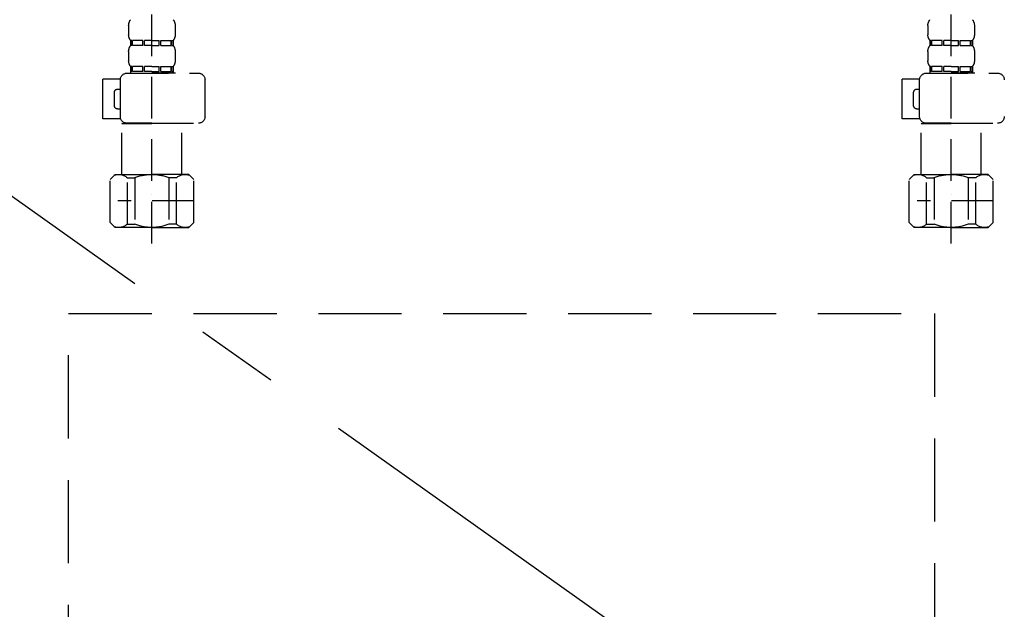
# Model space of a CAD drawing. Extents: x 0 to 26473, y -11045 to -2175.
# Drawn here: x 15738 to 16033, y -8609 to -8432 of the extents above; entities that cross this region are included whole.
import ezdxf

# ---------------------------------------------------------------- set-up
doc = ezdxf.new("R2010")
doc.units = 0
doc.header["$LTSCALE"] = 50
doc.header["$MEASUREMENT"] = 0
for name, pattern in [('CENTER', [2, 1.25, -0.25, 0.25, -0.25]), ('DASHED', [0.75, 0.5, -0.25]), ('HIDDEN', [0.375, 0.25, -0.125])]:
    doc.linetypes.add(name, pattern=pattern)
doc.layers.get('DEFPOINTS').update_dxf_attribs({"color": 146, "linetype": 'CONTINUOUS'})
for name, color, linetype in [('121-キャビネット（中）', 253, 'HIDDEN'), ('123-扉向き', 231, 'CENTER'), ('150-機器', 8, 'CONTINUOUS')]:
    doc.layers.add(name, color=color, linetype=linetype)

# ---------------------------------------------------------------- blocks, each defined once
blk = doc.blocks.new('包丁差し_S')
at = {"layer": '121-キャビネット（中）', "color": 13, "ltscale": 2}
blk.add_lwpolyline([(-122.01, -233), (121.99, -233, 0.414214), (129.99, -225), (129.99, 0), (-130.01, 0), (-130.01, -225, 0.414214)], format="xyb", close=True, dxfattribs=at)
blk = doc.blocks.new('F402_S')
at = {"layer": '150-機器', "color": 13, "linetype": 'DASHED', "ltscale": 0.5}
for p, q in [((-120, -402.9), (-120, -308.59)), ((120, -402.9), (120, -308.59)), ((-126.98, -337.46), (-126.98, -340.26)), ((-113.02, -337.46), (-113.02, -340.26)), ((113.02, -337.46), (113.02, -340.26)), ((126.98, -337.46), (126.98, -340.26)), ((-126.38, -342), (-126.38, -343.5)), ((-125.99, -342), (-126.38, -342)), ((-125.99, -343.5), (-125.99, -342)), ((-125.8, -343.5), (-125.8, -342)), ((-122.67, -342), (-125.8, -342)), ((-122.67, -343.5), (-122.67, -342)), ((-122.21, -343.5), (-122.21, -342)), ((-120, -342), (-122.21, -342)), ((-120, -342), (-117.79, -342)), ((-117.79, -343.5), (-117.79, -342)), ((-117.33, -343.5), (-117.33, -342)), ((-117.33, -342), (-114.2, -342)), ((-114.2, -343.5), (-114.2, -342)), ((-114.01, -343.5), (-114.01, -342)), ((-114.01, -342), (-113.62, -342)), ((-113.62, -342), (-113.62, -343.5)), ((113.62, -342), (113.62, -343.5)), ((114.01, -342), (113.62, -342)), ((114.01, -343.5), (114.01, -342)), ((114.2, -343.5), (114.2, -342)), ((117.33, -342), (114.2, -342)), ((117.33, -343.5), (117.33, -342)), ((117.79, -343.5), (117.79, -342)), ((120, -342), (117.79, -342)), ((120, -342), (122.21, -342)), ((122.21, -343.5), (122.21, -342)), ((122.67, -343.5), (122.67, -342)), ((122.67, -342), (125.8, -342)), ((125.8, -343.5), (125.8, -342)), ((125.99, -343.5), (125.99, -342)), ((125.99, -342), (126.38, -342)), ((126.38, -342), (126.38, -343.5)), ((-126.98, -345.24), (-126.98, -348.03)), ((-125.99, -343.5), (-126.38, -343.5)), ((-122.67, -343.5), (-125.8, -343.5)), ((-120, -343.5), (-122.21, -343.5)), ((-120, -343.5), (-117.79, -343.5)), ((-117.33, -343.5), (-114.2, -343.5)), ((-114.01, -343.5), (-113.62, -343.5)), ((-113.02, -345.24), (-113.02, -348.03)), ((113.02, -345.24), (113.02, -348.03)), ((114.01, -343.5), (113.62, -343.5)), ((117.33, -343.5), (114.2, -343.5)), ((120, -343.5), (117.79, -343.5)), ((120, -343.5), (122.21, -343.5)), ((122.67, -343.5), (125.8, -343.5)), ((125.99, -343.5), (126.38, -343.5)), ((126.98, -345.24), (126.98, -348.03)), ((-112.52, -351.78), (-133.96, -351.78)), ((-127.08, -351.78), (-120, -351.78)), ((-125.99, -349.78), (-126.38, -349.78)), ((-126.38, -349.78), (-126.38, -351.78)), ((-125.99, -351.28), (-126.38, -351.28)), ((-125.99, -351.28), (-125.99, -349.78)), ((-122.67, -349.78), (-125.8, -349.78)), ((-125.8, -351.28), (-125.8, -349.78)), ((-122.67, -351.28), (-125.8, -351.28)), ((-122.67, -351.28), (-122.67, -349.78)), ((-120, -349.78), (-122.21, -349.78)), ((-122.21, -351.28), (-122.21, -349.78)), ((-120, -351.28), (-122.21, -351.28)), ((-120, -349.78), (-117.79, -349.78)), ((-120, -351.28), (-117.79, -351.28)), ((-117.79, -351.28), (-117.79, -349.78)), ((-117.33, -349.78), (-114.2, -349.78)), ((-117.33, -351.28), (-117.33, -349.78)), ((-117.33, -351.28), (-114.2, -351.28)), ((-114.2, -351.28), (-114.2, -349.78)), ((-114.01, -349.78), (-113.62, -349.78)), ((-114.01, -351.28), (-114.01, -349.78)), ((-114.01, -351.28), (-113.62, -351.28)), ((-113.62, -349.78), (-113.62, -351.78)), ((127.48, -351.78), (106.04, -351.78)), ((112.92, -351.78), (120, -351.78)), ((114.01, -349.78), (113.62, -349.78)), ((113.62, -349.78), (113.62, -351.78)), ((114.01, -351.28), (113.62, -351.28)), ((114.01, -351.28), (114.01, -349.78)), ((117.33, -349.78), (114.2, -349.78)), ((114.2, -351.28), (114.2, -349.78)), ((117.33, -351.28), (114.2, -351.28)), ((117.33, -351.28), (117.33, -349.78)), ((120, -349.78), (117.79, -349.78)), ((117.79, -351.28), (117.79, -349.78)), ((120, -351.28), (117.79, -351.28)), ((120, -349.78), (122.21, -349.78)), ((120, -351.28), (122.21, -351.28)), ((122.21, -351.28), (122.21, -349.78)), ((122.67, -349.78), (125.8, -349.78)), ((122.67, -351.28), (122.67, -349.78)), ((122.67, -351.28), (125.8, -351.28)), ((125.8, -351.28), (125.8, -349.78)), ((125.99, -349.78), (126.38, -349.78)), ((125.99, -351.28), (125.99, -349.78)), ((125.99, -351.28), (126.38, -351.28)), ((126.38, -349.78), (126.38, -351.78)), ((-110.54, -353.57), (-105.24, -353.57)), ((-110.53, -364.84), (-110.53, -353.77)), ((-105.24, -365.54), (-105.24, -353.57)), ((104.04, -364.84), (104.04, -353.77)), ((129.46, -353.57), (134.76, -353.57)), ((129.47, -364.84), (129.47, -353.77)), ((134.76, -365.54), (134.76, -353.57)), ((-109.73, -356.56), (-110.53, -356.56)), ((-108.73, -361.55), (-108.73, -357.56)), ((130.27, -356.56), (129.47, -356.56)), ((131.27, -361.55), (131.27, -357.56)), ((-110.53, -362.55), (-109.73, -362.55)), ((129.47, -362.55), (130.27, -362.55)), ((-110.65, -365.54), (-105.24, -365.54)), ((129.35, -365.54), (134.76, -365.54)), ((-120, -366.84), (-133.96, -366.84)), ((-128.88, -366.84), (-128.98, -366.93)), ((-128.98, -366.93), (-120, -366.93)), ((-128.98, -382.19), (-128.98, -366.93)), ((-120, -366.84), (-112.52, -366.84)), ((-111.02, -366.93), (-120, -366.93)), ((-111.12, -366.84), (-111.02, -366.93)), ((-111.02, -382.19), (-111.02, -366.93)), ((120, -366.84), (106.04, -366.84)), ((111.12, -366.84), (111.02, -366.93)), ((111.02, -366.93), (120, -366.93)), ((111.02, -382.19), (111.02, -366.93)), ((120, -366.84), (127.48, -366.84)), ((128.98, -366.93), (120, -366.93)), ((128.88, -366.84), (128.98, -366.93)), ((128.98, -382.19), (128.98, -366.93)), ((-132.57, -383.69), (-131.07, -382.19)), ((-132.57, -396.66), (-132.57, -383.69)), ((-131.07, -382.19), (-120, -382.19)), ((-129.93, -382.19), (-120, -382.19)), ((-127.37, -383.19), (-125.13, -383.19)), ((-127.37, -397.15), (-127.37, -383.19)), ((-125.13, -383.19), (-125.13, -397.15)), ((-110.07, -382.19), (-120, -382.19)), ((-108.93, -382.19), (-120, -382.19)), ((-112.63, -383.19), (-114.87, -383.19)), ((-114.87, -383.19), (-114.87, -397.15)), ((-112.63, -397.15), (-112.63, -383.19)), ((-107.43, -383.69), (-108.93, -382.19)), ((-107.43, -396.66), (-107.43, -383.69)), ((107.43, -383.69), (108.93, -382.19)), ((107.43, -396.66), (107.43, -383.69)), ((108.93, -382.19), (120, -382.19)), ((110.07, -382.19), (120, -382.19)), ((112.63, -383.19), (114.87, -383.19)), ((112.63, -397.15), (112.63, -383.19)), ((114.87, -383.19), (114.87, -397.15)), ((129.93, -382.19), (120, -382.19)), ((131.07, -382.19), (120, -382.19)), ((127.37, -383.19), (125.13, -383.19)), ((125.13, -383.19), (125.13, -397.15)), ((127.37, -397.15), (127.37, -383.19)), ((132.57, -383.69), (131.07, -382.19)), ((132.57, -396.66), (132.57, -383.69)), ((-132.57, -390.17), (-109.78, -390.17)), ((-120, -388.18), (-119.96, -388.18)), ((107.43, -390.17), (130.22, -390.17)), ((120, -388.18), (120.04, -388.18)), ((-132.57, -396.66), (-131.07, -398.15)), ((-120, -398.15), (-131.07, -398.15)), ((-127.37, -397.15), (-125.13, -397.15)), ((-120, -398.15), (-108.93, -398.15)), ((-112.63, -397.15), (-114.87, -397.15)), ((-107.43, -396.66), (-108.93, -398.15)), ((107.43, -396.66), (108.93, -398.15)), ((120, -398.15), (108.93, -398.15)), ((112.63, -397.15), (114.87, -397.15)), ((120, -398.15), (131.07, -398.15)), ((127.37, -397.15), (125.13, -397.15)), ((132.57, -396.66), (131.07, -398.15))]:
    blk.add_line(p, q, dxfattribs=at)
for centre, radius, start, end in [((-124.14, -337.46), 2.84, 142.1507, 180), ((-115.86, -337.46), 2.84, 0, 37.8493), ((115.86, -337.46), 2.84, 142.1507, 180), ((124.14, -337.46), 2.84, 0, 37.8493), ((-124.14, -340.26), 2.84, 180, 217.8493), ((-115.86, -340.26), 2.84, 322.1507, 0), ((115.86, -340.26), 2.84, 180, 217.8493), ((124.14, -340.26), 2.84, 322.1507, 0), ((-124.14, -345.24), 2.84, 142.1507, 180), ((-115.86, -345.24), 2.84, 0, 37.8493), ((115.86, -345.24), 2.84, 142.1507, 180), ((124.14, -345.24), 2.84, 0, 37.8493), ((-124.14, -348.03), 2.84, 180, 217.8493), ((-115.86, -348.03), 2.84, 322.1507, 0), ((115.86, -348.03), 2.84, 180, 217.8493), ((124.14, -348.03), 2.84, 322.1507, 0), ((-133.96, -353.77), 1.99, 90, 180), ((-112.52, -353.77), 1.99, 0, 90), ((106.04, -353.77), 1.99, 90, 180), ((127.48, -353.77), 1.99, 0, 90), ((-109.73, -357.56), 0.997, 0, 90), ((130.27, -357.56), 0.997, 0, 90), ((-109.73, -361.55), 0.997, 270, 0), ((130.27, -361.55), 0.997, 270, 0), ((-133.96, -364.84), 1.99, 180.001, 270), ((-112.52, -364.84), 1.99, 270, 359.999), ((106.04, -364.84), 1.99, 180.001, 270), ((127.48, -364.84), 1.99, 270, 359.999), ((-129.97, -386.08), 3.89, 48.036, 110.221), ((-120.03, -396.08), 13.89, 89.864, 111.555), ((-119.97, -396.08), 13.89, 68.445, 90.136), ((-110.03, -386.08), 3.89, 69.779, 131.964), ((110.03, -386.08), 3.89, 48.036, 110.221), ((119.97, -396.08), 13.89, 89.864, 111.555), ((120.03, -396.08), 13.89, 68.445, 90.136), ((129.97, -386.08), 3.89, 69.779, 131.964), ((-129.97, -394.26), 3.89, 249.779, 311.964), ((-120, -384.43), 13.72, 248.018, 270), ((-120, -384.43), 13.72, 270, 291.982), ((-110.03, -394.26), 3.89, 228.036, 290.221), ((110.03, -394.26), 3.89, 249.779, 311.964), ((120, -384.43), 13.72, 248.018, 270), ((120, -384.43), 13.72, 270, 291.982), ((129.97, -394.26), 3.89, 228.036, 290.221)]:
    blk.add_arc(centre, radius, start, end, dxfattribs=at)
blk = doc.blocks.new('排水ﾄﾗｯﾌﾟ_破線-2')
at = {"layer": '150-機器', "color": 13, "linetype": 'CENTER'}
for p, q in [((0, 3.22), (0, -103.46)), ((70, -291.18), (70, -218.87))]:
    blk.add_line(p, q, dxfattribs=at)
at = {"layer": '150-機器', "color": 13, "linetype": 'DASHED', "ltscale": 0.8}
for p, q in [((-89, 0), (0, 0)), ((89, 0), (0, 0)), ((-87.11, -3.02), (-89.43, -1.9)), ((87.11, -3.02), (89.43, -1.9)), ((-89, -3.6), (-89, -6.1)), ((89, -3.6), (-89, -3.6)), ((-87.11, -3.02), (87.11, -3.02)), ((89, -3.6), (89, -6.1)), ((89.5, -6.1), (-89.5, -6.1)), ((-89.5, -9.6), (-89.5, -6.1)), ((89.5, -9.6), (89.5, -6.1)), ((-88.75, -20.6), (-88.75, -10.6)), ((-81.25, -11.24), (-88.54, -10.6)), ((88.54, -10.6), (-88.54, -10.6)), ((-3.4, -11.24), (-81.25, -11.24)), ((-81.25, -19.45), (-81.25, -11.24)), ((3.4, -11.24), (81.25, -11.24)), ((81.25, -11.24), (88.54, -10.6)), ((81.25, -19.45), (81.25, -11.24)), ((88.75, -20.6), (88.75, -10.6)), ((-80.74, -22.6), (-86.75, -22.6)), ((80.74, -22.6), (86.75, -22.6)), ((0, -25.1), (-79.5, -25.1)), ((0, -25.1), (79.5, -25.1)), ((-71, -31.9), (-69.12, -52.21)), ((71, -31.9), (69.8, -42.84)), ((88.38, -39.59), (87.24, -95.58)), ((88.29, -44.06), (88.38, -39.59)), ((88.38, -39.59), (109.28, -40.02)), ((69.8, -42.84), (67.09, -67.49)), ((86.94, -45.37), (88.29, -44.06)), ((110.18, -94.05), (111.24, -42.06)), ((88.27, -45.39), (71.75, -45.06)), ((129.28, -52.86), (111.04, -51.91)), ((-23.79, -82.08), (-56.64, -68.95)), ((-16.96, -83.51), (46.08, -85.37)), ((47.85, -85.75), (55.12, -88.78)), ((87.36, -89.78), (56.94, -89.16)), ((86.03, -89.76), (87.33, -91.11)), ((87.33, -91.11), (87.24, -95.58)), ((129, -90.85), (110.76, -89.9)), ((87.24, -95.58), (108.14, -96.01)), ((137.85, -102.85), (137.85, -161.37)), ((175.85, -102.85), (175.85, -161.37)), ((83.9, -156.87), (97.9, -156.87)), ((60.2, -169.17), (60.2, -161.56)), ((60.2, -169.17), (60.2, -161.56)), ((121.6, -169.17), (121.6, -161.56)), ((121.6, -169.17), (121.6, -161.56)), ((156, -161.37), (130, -161.37)), ((156, -161.37), (182, -161.37)), ((128, -184.27), (128, -163.37)), ((184, -184.27), (184, -163.37)), ((60.2, -170.67), (60.2, -171.17)), ((60.2, -170.67), (60.2, -171.17)), ((60.7, -169.67), (121.1, -169.67)), ((63.65, -169.67), (60.7, -169.67)), ((121.1, -170.17), (60.7, -170.17)), ((65.55, -170.17), (60.7, -170.17)), ((121.6, -170.67), (121.6, -171.17)), ((121.6, -170.67), (121.6, -171.17)), ((120.6, -172.17), (61.2, -172.17)), ((61.2, -172.17), (65.55, -172.17)), ((66.05, -172.67), (66.05, -176.14)), ((66.05, -172.67), (66.05, -176.14)), ((115.75, -172.67), (115.75, -176.14)), ((115.75, -172.67), (115.75, -176.14)), ((66, -176.44), (47.9, -234.37)), ((115.8, -176.44), (133.8, -217.28)), ((156, -184.27), (128, -184.27)), ((132.3, -187.67), (132.3, -184.27)), ((133.8, -222.49), (133.8, -184.27)), ((156, -184.27), (184, -184.27)), ((178.2, -222.49), (178.2, -184.27)), ((179.7, -187.67), (179.7, -184.27)), ((132.3, -187.67), (133.8, -187.67)), ((133.8, -189.17), (132.3, -187.67)), ((133.8, -187.67), (156, -187.67)), ((133.8, -189.17), (156, -189.17)), ((178.2, -187.67), (156, -187.67)), ((178.2, -189.17), (156, -189.17)), ((178.2, -189.17), (179.7, -187.67)), ((179.7, -187.67), (178.2, -187.67)), ((86, -203.77), (86, -228.67)), ((86.5, -203.27), (88.56, -203.27)), ((89.06, -203.7), (117.48, -268.17)), ((156, -222.66), (133.83, -222.66)), ((133.93, -222.82), (135.87, -224.98)), ((156, -222.66), (178.17, -222.66)), ((178.07, -222.82), (176.13, -224.98)), ((156, -225.14), (135.97, -225.14)), ((136, -249.4), (136, -225.32)), ((136, -225.32), (136, -231.41)), ((156, -225.14), (176.03, -225.14)), ((176, -243.43), (176, -225.32)), ((86, -228.67), (86, -232.37)), ((41.9, -241.37), (41.9, -236.37)), ((43.9, -234.37), (96.1, -234.37)), ((52, -234.37), (43.9, -234.37)), ((88, -234.37), (96.1, -234.37)), ((98.1, -249.08), (98.1, -236.37)), ((41.9, -249.08), (41.9, -241.37)), ((175.21, -247.8), (167.87, -267.49)), ((175.21, -247.8), (167.87, -267.49)), ((36.2, -249.08), (103.8, -249.08)), ((36.2, -276.95), (36.2, -249.08)), ((103.8, -276.95), (103.8, -249.08)), ((117.46, -268.17), (113.2, -268.17)), ((172.6, -268.17), (113.2, -268.17)), ((168.34, -268.17), (172.6, -268.17)), ((112.2, -269.67), (112.2, -269.17)), ((112.2, -269.67), (112.2, -269.17)), ((112.2, -271.17), (112.2, -278.77)), ((112.2, -271.17), (112.2, -278.77)), ((112.7, -270.17), (117.55, -270.17)), ((112.7, -270.17), (173.1, -270.17)), ((115.65, -270.67), (112.7, -270.67)), ((112.7, -270.67), (173.1, -270.67)), ((173.1, -270.17), (168.25, -270.17)), ((170.15, -270.67), (173.1, -270.67)), ((173.6, -269.67), (173.6, -269.17)), ((173.6, -269.67), (173.6, -269.17)), ((173.6, -271.17), (173.6, -278.77)), ((173.6, -271.17), (173.6, -278.77)), ((39, -278.38), (101, -278.38)), ((135.9, -283.47), (149.9, -283.47))]:
    blk.add_line(p, q, dxfattribs=at)
at = {"layer": '150-機器', "color": 13, "linetype": 'DASHED', "ltscale": 0.8, "flags": 128}
for points in [[(-89, 0, 0.350162), (-89.98, -0.78, 0.350162), (-89.43, -1.9)], [(89.43, -1.9, 0.350162), (89.98, -0.78, 0.350162), (89, 0)], [(-89.5, -9.6, 0.198912), (-89.21, -10.31, 0.198912), (-88.5, -10.6)], [(88.5, -10.6, 0.198912), (89.21, -10.31, 0.198912), (89.5, -9.6)], [(-88.75, -20.6, 0.198912), (-88.16, -22.01, 0.198912), (-86.75, -22.6)], [(-81.25, -19.45, 0.075216), (-80.8, -22.41, 0.075216), (-79.5, -25.1)], [(79.5, -25.1, 0.075216), (80.8, -22.41, 0.075216), (81.25, -19.45)], [(86.75, -22.6, 0.198912), (88.16, -22.01, 0.198912), (88.75, -20.6)], [(-71, -31.9, 0.059994), (-71.65, -28.37, 0.059994), (-73.12, -25.1)], [(73.12, -25.1, 0.059994), (71.65, -28.37, 0.059994), (71, -31.9)], [(111.24, -42.06, 0.198912), (110.68, -40.63, 0.198912), (109.28, -40.02)], [(69.8, -42.84, 0.210515), (70.28, -44.38, 0.210515), (71.75, -45.06)], [(-69.12, -52.21, 0.138146), (-65.24, -62.34, 0.138146), (-56.64, -68.95)], [(175.85, -102.85), (175.85, -102.37, 0.189708), (162.27, -67.86), (161.91, -67.48, 0.202568), (129.28, -52.86)], [(45.61, -85.36, 0.195777), (59.99, -80.8, 0.195777), (67.09, -67.49)], [(-23.79, -82.08, 0.043893), (-20.44, -83.09, 0.043893), (-16.96, -83.51)], [(47.85, -85.75, 0.04562), (46.98, -85.48, 0.04562), (46.08, -85.37)], [(55.12, -88.78, 0.046779), (56.02, -89.06, 0.046779), (56.94, -89.16)], [(137.85, -102.85), (137.85, -102.3, 0.160162), (135.27, -94.45), (134.88, -93.92, 0.231108), (129, -90.85)], [(108.14, -96.01, 0.198912), (109.57, -95.45, 0.198912), (110.18, -94.05)], [(64.61, -157.06, 0.196236), (61.49, -158.41, 0.196236), (60.2, -161.56)], [(64.61, -157.06, 0.196236), (61.49, -158.41, 0.196236), (60.2, -161.56)], [(83.9, -156.87, 0.002576), (74.25, -156.91, 0.002576), (64.61, -157.06)], [(83.9, -156.87, 0.002576), (74.25, -156.91, 0.002576), (64.61, -157.06)], [(117.19, -157.06, 0.002576), (107.55, -156.91, 0.002576), (97.9, -156.87)], [(117.19, -157.06, 0.002576), (107.55, -156.91, 0.002576), (97.9, -156.87)], [(121.6, -161.56, 0.196236), (120.31, -158.41, 0.196236), (117.19, -157.06)], [(121.6, -161.56, 0.196236), (120.31, -158.41, 0.196236), (117.19, -157.06)], [(130, -161.37, 0.198912), (128.59, -161.96, 0.198912), (128, -163.37)], [(184, -163.37, 0.198912), (183.41, -161.96, 0.198912), (182, -161.37)], [(60.2, -169.17, 0.198912), (60.35, -169.52, 0.198912), (60.7, -169.67)], [(60.2, -169.17, 0.198912), (60.35, -169.52, 0.198912), (60.7, -169.67)], [(60.7, -170.17, 0.198912), (60.35, -170.31, 0.198912), (60.2, -170.67)], [(60.7, -170.17, 0.198912), (60.35, -170.31, 0.198912), (60.2, -170.67)], [(60.2, -171.17, 0.198912), (60.49, -171.87, 0.198912), (61.2, -172.17)], [(60.2, -171.17, 0.198912), (60.49, -171.87, 0.198912), (61.2, -172.17)], [(120.6, -172.17, 0.198912), (121.31, -171.87, 0.198912), (121.6, -171.17)], [(120.6, -172.17, 0.198912), (121.31, -171.87, 0.198912), (121.6, -171.17)], [(121.1, -169.67, 0.198912), (121.45, -169.52, 0.198912), (121.6, -169.17)], [(121.1, -169.67, 0.198912), (121.45, -169.52, 0.198912), (121.6, -169.17)], [(121.6, -170.67, 0.198912), (121.45, -170.31, 0.198912), (121.1, -170.17)], [(121.6, -170.67, 0.198912), (121.45, -170.31, 0.198912), (121.1, -170.17)], [(66.05, -172.67, 0.198912), (65.9, -172.31, 0.198912), (65.55, -172.17)], [(66.05, -172.67, 0.198912), (65.9, -172.31, 0.198912), (65.55, -172.17)], [(116.25, -172.17, 0.198912), (115.9, -172.31, 0.198912), (115.75, -172.67)], [(116.25, -172.17, 0.198912), (115.9, -172.31, 0.198912), (115.75, -172.67)], [(66, -176.44, 0.037879), (66.04, -176.29, 0.037879), (66.05, -176.14)], [(66, -176.44, 0.037879), (66.04, -176.29, 0.037879), (66.05, -176.14)], [(115.75, -176.14, 0.037879), (115.76, -176.29, 0.037879), (115.8, -176.44)], [(115.75, -176.14, 0.037879), (115.76, -176.29, 0.037879), (115.8, -176.44)], [(86.5, -203.27, 0.198912), (86.15, -203.41, 0.198912), (86, -203.77)], [(89.06, -203.7, 0.181103), (88.89, -203.39, 0.181103), (88.56, -203.27)], [(133.8, -222.49, 0.091809), (133.83, -222.66, 0.091809), (133.93, -222.82)], [(133.8, -222.49, 0.091809), (133.83, -222.66, 0.091809), (133.93, -222.82)], [(133.8, -222.49, 0.091809), (133.83, -222.66, 0.091809), (133.93, -222.82)], [(178.07, -222.82, 0.091809), (178.17, -222.66, 0.091809), (178.2, -222.49)], [(178.07, -222.82, 0.091809), (178.17, -222.66, 0.091809), (178.2, -222.49)], [(178.07, -222.82, 0.091809), (178.17, -222.66, 0.091809), (178.2, -222.49)], [(136, -225.32, 0.091809), (135.97, -225.14, 0.091809), (135.87, -224.98)], [(176.13, -224.98, 0.091809), (176.03, -225.14, 0.091809), (176, -225.32)], [(86, -232.37, 0.198912), (86.59, -233.78, 0.198912), (88, -234.37)], [(43.9, -234.37, 0.198912), (42.49, -234.95, 0.198912), (41.9, -236.37)], [(43.9, -234.37, 0.198912), (42.49, -234.95, 0.198912), (41.9, -236.37)], [(98.1, -236.37, 0.198912), (97.51, -234.95, 0.198912), (96.1, -234.37)], [(98.1, -236.37, 0.198912), (97.51, -234.95, 0.198912), (96.1, -234.37)], [(175.21, -247.8, 0.044638), (175.8, -245.65, 0.044638), (176, -243.43)], [(175.21, -247.8, 0.044638), (175.8, -245.65, 0.044638), (176, -243.43)], [(135.02, -249.55, 0.370521), (135.58, -249.9, 0.370521), (136, -249.4)], [(113.2, -268.17, 0.198912), (112.49, -268.46, 0.198912), (112.2, -269.17)], [(113.2, -268.17, 0.198912), (112.49, -268.46, 0.198912), (112.2, -269.17)], [(167.87, -267.49, 0.245732), (167.93, -267.95, 0.245732), (168.34, -268.17)], [(173.6, -269.17, 0.198912), (173.31, -268.46, 0.198912), (172.6, -268.17)], [(173.6, -269.17, 0.198912), (173.31, -268.46, 0.198912), (172.6, -268.17)], [(112.2, -269.67, 0.198912), (112.35, -270.02, 0.198912), (112.7, -270.17)], [(112.2, -269.67, 0.198912), (112.35, -270.02, 0.198912), (112.7, -270.17)], [(112.7, -270.67, 0.198912), (112.35, -270.81, 0.198912), (112.2, -271.17)], [(112.7, -270.67, 0.198912), (112.35, -270.81, 0.198912), (112.2, -271.17)], [(173.1, -270.17, 0.198912), (173.45, -270.02, 0.198912), (173.6, -269.67)], [(173.1, -270.17, 0.198912), (173.45, -270.02, 0.198912), (173.6, -269.67)], [(173.6, -271.17, 0.198912), (173.45, -270.81, 0.198912), (173.1, -270.67)], [(173.6, -271.17, 0.198912), (173.45, -270.81, 0.198912), (173.1, -270.67)], [(36.2, -276.95, 0.138887), (36.35, -277.47, 0.138887), (36.75, -277.84)], [(36.75, -277.84, 0.058412), (37.84, -278.24, 0.058412), (39, -278.38)], [(101, -278.38, 0.058412), (102.16, -278.24, 0.058412), (103.25, -277.84)], [(103.25, -277.84, 0.138887), (103.65, -277.47, 0.138887), (103.8, -276.95)], [(112.2, -278.77, 0.196236), (113.49, -281.92, 0.196236), (116.61, -283.27)], [(112.2, -278.77, 0.196236), (113.49, -281.92, 0.196236), (116.61, -283.27)], [(169.19, -283.27, 0.196236), (172.31, -281.92, 0.196236), (173.6, -278.77)], [(169.19, -283.27, 0.196236), (172.31, -281.92, 0.196236), (173.6, -278.77)], [(116.61, -283.27, 0.002576), (126.25, -283.42, 0.002576), (135.9, -283.47)], [(116.61, -283.27, 0.002576), (126.25, -283.42, 0.002576), (135.9, -283.47)], [(149.9, -283.47, 0.002576), (159.55, -283.42, 0.002576), (169.19, -283.27)], [(149.9, -283.47, 0.002576), (159.55, -283.42, 0.002576), (169.19, -283.27)]]:
    blk.add_lwpolyline(points, format="xyb", dxfattribs=at)
at = {"layer": 'DEFPOINTS', "ltscale": 0.1}
for p, q in [((-63.61, -11.24), (-63.61, -20.6)), ((-60.21, -11.24), (-60.21, -20.6)), ((-54.86, -11.24), (-54.86, -21.6)), ((-3.4, -11.24), (0, -10.6)), ((-3.4, -20.6), (-3.4, -11.24)), ((3.4, -11.24), (0, -10.6)), ((3.4, -20.6), (3.4, -11.24)), ((54.86, -11.24), (54.86, -21.6)), ((60.21, -11.24), (60.21, -20.6)), ((63.61, -11.24), (63.61, -20.6)), ((-55.86, -22.6), (-61.61, -22.6)), ((0, -22.6), (-1.4, -22.6)), ((0, -22.6), (1.4, -22.6)), ((55.86, -22.6), (61.61, -22.6)), ((129, -184.27), (129, -162.87)), ((144.5, -184.27), (144.5, -162.67)), ((146, -184.27), (146, -162.67)), ((166, -184.27), (166, -162.67)), ((167.5, -184.27), (167.5, -162.67)), ((183, -184.27), (183, -162.87)), ((37.28, -273.38), (37.28, -249.08)), ((54.92, -273.38), (54.92, -249.08)), ((57.53, -273.38), (57.53, -249.08)), ((82.47, -273.38), (82.47, -249.08)), ((85.08, -273.38), (85.08, -249.08)), ((102.72, -273.38), (102.72, -249.08)), ((47.63, -277.38), (43.1, -277.38)), ((67.5, -277.38), (72.5, -277.38)), ((92.37, -277.38), (96.9, -277.38))]:
    blk.add_line(p, q, dxfattribs=at)
at = {"layer": 'DEFPOINTS', "ltscale": 0.1, "flags": 128}
for points in [[(-63.61, -20.6, 0.198912), (-63.03, -22.01, 0.198912), (-61.61, -22.6)], [(-60.21, -20.6, 0.198912), (-59.63, -22.01, 0.198912), (-58.21, -22.6)], [(-3.4, -20.6, 0.198912), (-2.81, -22.01, 0.198912), (-1.4, -22.6)], [(1.4, -22.6, 0.198912), (2.81, -22.01, 0.198912), (3.4, -20.6)], [(58.21, -22.6, 0.198912), (59.63, -22.01, 0.198912), (60.21, -20.6)], [(61.61, -22.6, 0.198912), (63.03, -22.01, 0.198912), (63.61, -20.6)], [(-55.86, -22.6, 0.198912), (-55.15, -22.31, 0.198912), (-54.86, -21.6)], [(54.86, -21.6, 0.198912), (55.15, -22.31, 0.198912), (55.86, -22.6)], [(130.5, -161.37, 0.198912), (129.44, -161.81, 0.198912), (129, -162.87)], [(145.25, -161.37, 0.131653), (144.7, -161.92, 0.131653), (144.5, -162.67)], [(146, -162.67, 0.131653), (145.8, -161.92, 0.131653), (145.25, -161.37)], [(166.75, -161.37, 0.131653), (166.2, -161.92, 0.131653), (166, -162.67)], [(167.5, -162.67, 0.131653), (167.3, -161.92, 0.131653), (166.75, -161.37)], [(183, -162.87, 0.198912), (182.56, -161.81, 0.198912), (181.5, -161.37)], [(37.28, -273.38, 0.134586), (39.64, -276.18, 0.134586), (43.1, -277.38)], [(47.1, -277.38, 0.126131), (51.52, -276.38, 0.126131), (54.92, -273.38)], [(57.53, -273.38, 0.087905), (62.16, -276.26, 0.087905), (67.5, -277.38)], [(72.5, -277.38, 0.087905), (77.84, -276.26, 0.087905), (82.47, -273.38)], [(85.08, -273.38, 0.126131), (88.48, -276.38, 0.126131), (92.9, -277.38)], [(96.9, -277.38, 0.134586), (100.36, -276.18, 0.134586), (102.72, -273.38)], [(96.9, -277.38, 0.042972), (98.07, -277.2, 0.042972), (99.2, -276.82)]]:
    blk.add_lwpolyline(points, format="xyb", dxfattribs=at)

msp = doc.modelspace()

# ---------------------------------------------------------------- linework, layer by layer
at = {"layer": '123-扉向き', "ltscale": 2}
msp.add_line((15507.49, -8322.97), (16257.49, -8855.97), dxfattribs=at)

# ---------------------------------------------------------------- block references
at = {"layer": '150-機器', "xscale": -1}
for name, p in [('F402_S', (15897.49, -8096.27)), ('排水ﾄﾗｯﾌﾟ_破線-2', (15747.49, -8306.27)), ('包丁差し_S', (15882.48, -8520.27))]:
    msp.add_blockref(name, p, dxfattribs=at)

doc.saveas('drawing.dxf')
